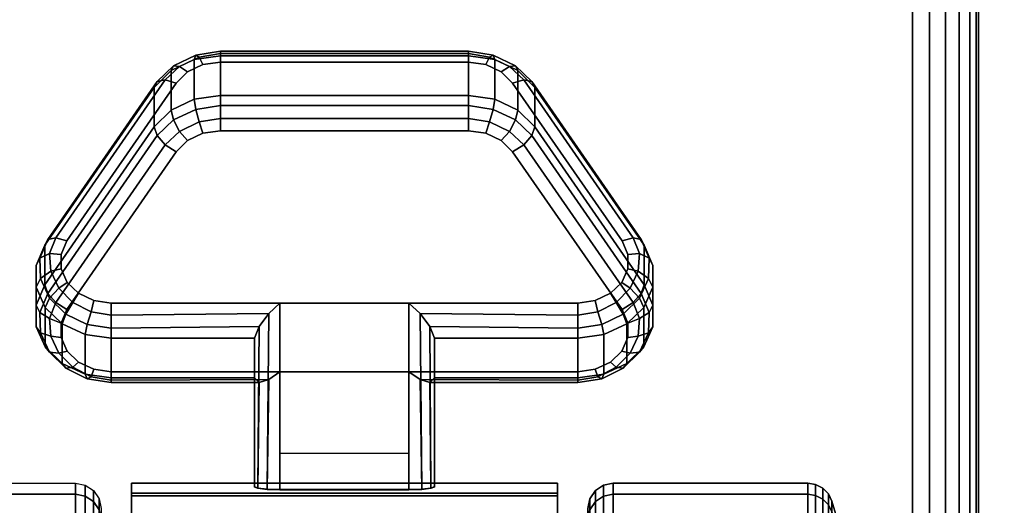
# Model space of a CAD drawing. Units: inches. Extents: x -0.2 to 60, y -24 to 0.
# Drawn here: x 6.4 to 8.3, y -20 to -19 of the extents above; entities that cross this region are included whole.
import ezdxf

# ---------------------------------------------------------------- set-up
doc = ezdxf.new("R2010")
doc.units = ezdxf.units.IN
doc.header["$MEASUREMENT"] = 0
for name, color, linetype in [('A-FURN-3-TABLE-LEG-CASTER-LOCK', 253, 'Continuous'), ('A-FURN-3-TABLE-LEG-CASTER-TREAD', 251, 'Continuous'), ('A-FURN-3-TABLE-LEG-CASTER-TRIM', 253, 'Continuous'), ('A-FURN-3-TABLE-LEG-FOOT', 253, 'Continuous'), ('A-FURN-3-TABLE-SURFACE-BOTTOM', 255, 'Continuous'), ('A-FURN-3-TABLE-SURFACE-TOP-HPL-TFL', 255, 'Continuous')]:
    doc.layers.add(name, color=color, linetype=linetype)

msp = doc.modelspace()

# ---------------------------------------------------------------- linework, layer by layer
at = {"layer": 'A-FURN-3-TABLE-LEG-CASTER-LOCK'}
for points in [[(6.7555, -19.0724, 0.9185), (7.2445, -19.0724, 0.9185), (7.2445, -19.1505, 0.8069), (6.7555, -19.1505, 0.8069)], [(6.4093, -19.524, 1.0684), (6.4093, -19.4459, 1.18), (6.625, -19.1346, 0.962), (6.625, -19.2127, 0.8504)], [(7.375, -19.1346, 0.962), (7.5907, -19.4459, 1.18), (7.5907, -19.524, 1.0684), (7.375, -19.2127, 0.8504)], [(7.1272, -19.5598, 1.3208), (6.8728, -19.5598, 1.3208), (6.8728, -19.9268, 1.5778), (7.1272, -19.9268, 1.5778)], [(6.8228, -19.7075, 1.1969), (6.8228, -19.6294, 1.3085), (6.5398, -19.6294, 1.3085), (6.5398, -19.7075, 1.1969)], [(6.8228, -19.6294, 1.3085), (6.8228, -19.7075, 1.1969), (6.8228, -19.923, 1.3478), (6.8228, -19.9218, 1.5132)], [(7.4602, -19.7075, 1.1969), (7.4602, -19.6294, 1.3085), (7.1772, -19.6294, 1.3085), (7.1772, -19.7075, 1.1969)], [(7.1772, -19.7075, 1.1969), (7.1772, -19.6294, 1.3085), (7.1772, -19.9218, 1.5132), (7.1772, -19.923, 1.3478)], [(7.1272, -19.8564, 1.2401), (6.8728, -19.8564, 1.2401), (6.8728, -19.6953, 1.1273), (7.1272, -19.6953, 1.1273)], [(6.8728, -19.6953, 1.1273), (7.1272, -19.6953, 1.1273), (7.1272, -19.9286, 1.2907), (6.8728, -19.9286, 1.2907)]]:
    msp.add_3dface(points, dxfattribs=at)
for points, invisible_edges in [([(7.3092, -19.1041, 1.0017), (7.279, -19.0897, 0.9916), (6.721, -19.0897, 0.9916), (6.6908, -19.1041, 1.0017)], 10), ([(7.279, -19.0897, 0.9916), (7.2445, -19.0847, 0.9881), (6.7555, -19.0847, 0.9881), (6.721, -19.0897, 0.9916)], 8), ([(7.3315, -19.1261, 1.0171), (7.3092, -19.1041, 1.0017), (6.6908, -19.1041, 1.0017), (6.6685, -19.1261, 1.0171)], 10), ([(7.5472, -19.4374, 1.2351), (7.3315, -19.1261, 1.0171), (6.6685, -19.1261, 1.0171), (6.4528, -19.4374, 1.2351)], 10), ([(6.6908, -19.2396, 0.8082), (6.721, -19.2252, 0.7981), (7.279, -19.2252, 0.7981), (7.3092, -19.2396, 0.8082)], 10), ([(6.721, -19.2252, 0.7981), (6.7555, -19.2202, 0.7946), (7.2445, -19.2202, 0.7946), (7.279, -19.2252, 0.7981)], 8), ([(6.6685, -19.2616, 0.8236), (6.6908, -19.2396, 0.8082), (7.3092, -19.2396, 0.8082), (7.3315, -19.2616, 0.8236)], 10), ([(6.4528, -19.5729, 1.0416), (6.6685, -19.2616, 0.8236), (7.3315, -19.2616, 0.8236), (7.5472, -19.5729, 1.0416)], 10), ([(7.5588, -19.4641, 1.2538), (7.5472, -19.4374, 1.2351), (6.4528, -19.4374, 1.2351), (6.4412, -19.4641, 1.2538)], 10), ([(7.5586, -19.4925, 1.2737), (7.5588, -19.4641, 1.2538), (6.4412, -19.4641, 1.2538), (6.4414, -19.4925, 1.2737)], 10), ([(7.5467, -19.5191, 1.2923), (7.5586, -19.4925, 1.2737), (6.4414, -19.4925, 1.2737), (6.4533, -19.5191, 1.2923)], 10), ([(7.5243, -19.5407, 1.3074), (7.5467, -19.5191, 1.2923), (6.4533, -19.5191, 1.2923), (6.4757, -19.5407, 1.3074)], 10), ([(7.4943, -19.5549, 1.3173), (7.5243, -19.5407, 1.3074), (6.4757, -19.5407, 1.3074), (6.5057, -19.5549, 1.3173)], 10), ([(7.4602, -19.5598, 1.3208), (7.4943, -19.5549, 1.3173), (6.5057, -19.5549, 1.3173), (6.5398, -19.5598, 1.3208)], 2), ([(6.4412, -19.5996, 1.0603), (6.4528, -19.5729, 1.0416), (7.5472, -19.5729, 1.0416), (7.5588, -19.5996, 1.0603)], 10), ([(6.4414, -19.628, 1.0801), (6.4412, -19.5996, 1.0603), (7.5588, -19.5996, 1.0603), (7.5586, -19.628, 1.0801)], 10), ([(6.4533, -19.6546, 1.0988), (6.4414, -19.628, 1.0801), (7.5586, -19.628, 1.0801), (7.5467, -19.6546, 1.0988)], 10), ([(6.4757, -19.6762, 1.1139), (6.4533, -19.6546, 1.0988), (7.5467, -19.6546, 1.0988), (7.5243, -19.6762, 1.1139)], 10), ([(6.5057, -19.6904, 1.1238), (6.4757, -19.6762, 1.1139), (7.5243, -19.6762, 1.1139), (7.4943, -19.6904, 1.1238)], 10), ([(6.5398, -19.6953, 1.1273), (6.5057, -19.6904, 1.1238), (7.4943, -19.6904, 1.1238), (7.4602, -19.6953, 1.1273)], 2)]:
    msp.add_3dface(points, dxfattribs=dict(at, invisible_edges=invisible_edges))
at = {"layer": 'A-FURN-3-TABLE-LEG-CASTER-TRIM', "invisible_edges": 10}
for points in [[(6.58, -19.9349, 1.6808), (6.58, -19.9151, 1.4286), (6.58, -22.8, 1.4286), (6.58, -22.7803, 1.6808)], [(6.58, -19.9151, 1.4286), (6.58, -19.9398, 1.1768), (6.58, -22.7754, 1.1768), (6.58, -22.8, 1.4286)], [(7.42, -22.7803, 1.6808), (7.42, -22.8, 1.4286), (7.42, -19.9151, 1.4286), (7.42, -19.9349, 1.6808)], [(7.42, -22.8, 1.4286), (7.42, -22.7754, 1.1768), (7.42, -19.9398, 1.1768), (7.42, -19.9151, 1.4286)], [(6.58, -19.9984, 1.9257), (6.58, -19.9349, 1.6808), (6.58, -22.7803, 1.6808), (6.58, -22.7167, 1.9257)], [(7.42, -22.7167, 1.9257), (7.42, -22.7803, 1.6808), (7.42, -19.9349, 1.6808), (7.42, -19.9984, 1.9257)], [(6.58, -19.9398, 1.1768), (6.58, -20.008, 0.9332), (6.58, -22.7072, 0.9332), (6.58, -22.7754, 1.1768)], [(7.42, -22.7754, 1.1768), (7.42, -22.7072, 0.9332), (7.42, -20.008, 0.9332), (7.42, -19.9398, 1.1768)]]:
    msp.add_3dface(points, dxfattribs=at)
at = {"layer": 'A-FURN-3-TABLE-SURFACE-BOTTOM'}
for points, invisible_edges in [([(6.9079, -23.4451, 41.04), (2.3043, -23.8737, 41.04), (2.1152, -0.1181, 41.04), (6.9079, -23.4451, 41.04)], 6), ([(2.1152, -0.1181, 41.04), (11.5184, -23.0942, 41.04), (6.9079, -23.4451, 41.04), (2.1152, -0.1181, 41.04)], 5), ([(16.1342, -22.8212, 41.04), (11.5184, -23.0942, 41.04), (2.1152, -0.1181, 41.04), (16.1342, -22.8212, 41.04)], 6), ([(2.1152, -0.1181, 41.04), (20.7539, -22.6261, 41.04), (16.1342, -22.8212, 41.04), (2.1152, -0.1181, 41.04)], 5), ([(25.3763, -22.509, 41.04), (20.7539, -22.6261, 41.04), (2.1152, -0.1181, 41.04), (25.3763, -22.509, 41.04)], 6), ([(30, -22.47, 41.04), (25.3763, -22.509, 41.04), (2.1152, -0.1181, 41.04), (30, -22.47, 41.04)], 6), ([(57.8848, -0.1181, 41.04), (30, -22.47, 41.04), (2.1152, -0.1181, 41.04), (57.8848, -0.1181, 41.04)], 3)]:
    msp.add_3dface(points, dxfattribs=dict(at, invisible_edges=invisible_edges))
at = {"layer": 'A-FURN-3-TABLE-SURFACE-TOP-HPL-TFL'}
for points, invisible_edges in [([(2.1152, -0.1181, 42.04), (2.3043, -23.8737, 42.04), (6.9079, -23.4451, 42.04)], 9), ([(6.9079, -23.4451, 42.04), (11.5184, -23.0942, 42.04), (2.1152, -0.1181, 42.04)], 10), ([(2.1152, -0.1181, 42.04), (11.5184, -23.0942, 42.04), (16.1342, -22.8212, 42.04)], 9), ([(16.1342, -22.8212, 42.04), (20.7539, -22.6261, 42.04), (2.1152, -0.1181, 42.04)], 10), ([(2.1152, -0.1181, 42.04), (20.7539, -22.6261, 42.04), (25.3763, -22.509, 42.04)], 9), ([(2.1152, -0.1181, 42.04), (25.3763, -22.509, 42.04), (30, -22.47, 42.04)], 9), ([(2.1152, -0.1181, 42.04), (30, -22.47, 42.04), (57.8848, -0.1181, 42.04)], 3)]:
    msp.add_3dface(points, dxfattribs=dict(at, invisible_edges=invisible_edges))

# ---------------------------------------------------------------- meshes
at = {"layer": 'A-FURN-3-TABLE-LEG-CASTER-LOCK'}
mesh = msp.add_polymesh((4, 4), dxfattribs=at)
for k, corner in enumerate([(6.7555, -19.0847, 0.9881), (6.7555, -19.068, 0.9683), (6.7555, -19.0635, 0.9428), (6.7555, -19.0724, 0.9185), (6.721, -19.0897, 0.9916), (6.7138, -19.075, 0.9731), (6.7069, -19.0711, 0.9481), (6.7038, -19.0799, 0.9237), (6.6908, -19.1041, 1.0017), (6.6747, -19.0937, 0.9862), (6.6628, -19.0921, 0.9628), (6.6585, -19.1015, 0.9389), (6.6685, -19.1261, 1.0171), (6.6467, -19.1199, 1.0046), (6.6308, -19.123, 0.9844), (6.625, -19.1346, 0.962)]):
    mesh.set_mesh_vertex(divmod(k, 4), corner)
mesh = msp.add_polymesh((2, 4), dxfattribs=at)
for k, corner in enumerate([(6.7555, -19.1505, 0.8069), (6.7038, -19.158, 0.8121), (6.6585, -19.1797, 0.8273), (6.625, -19.2127, 0.8504), (6.7555, -19.0724, 0.9185), (6.7038, -19.0799, 0.9237), (6.6585, -19.1015, 0.9389), (6.625, -19.1346, 0.962)]):
    mesh.set_mesh_vertex(divmod(k, 4), corner)
mesh = msp.add_polymesh((2, 4), dxfattribs=at)
for k, corner in enumerate([(7.2445, -19.0847, 0.9881), (7.2445, -19.068, 0.9683), (7.2445, -19.0635, 0.9428), (7.2445, -19.0724, 0.9185), (6.7555, -19.0847, 0.9881), (6.7555, -19.068, 0.9683), (6.7555, -19.0635, 0.9428), (6.7555, -19.0724, 0.9185)]):
    mesh.set_mesh_vertex(divmod(k, 4), corner)
mesh = msp.add_polymesh((4, 4), dxfattribs=at)
for k, corner in enumerate([(7.3315, -19.1261, 1.0171), (7.3533, -19.1199, 1.0046), (7.3692, -19.123, 0.9844), (7.375, -19.1346, 0.962), (7.3092, -19.1041, 1.0017), (7.3253, -19.0937, 0.9862), (7.3372, -19.0921, 0.9628), (7.3415, -19.1015, 0.9389), (7.279, -19.0897, 0.9916), (7.2862, -19.075, 0.9731), (7.2931, -19.0711, 0.9481), (7.2962, -19.0799, 0.9237), (7.2445, -19.0847, 0.9881), (7.2445, -19.068, 0.9683), (7.2445, -19.0635, 0.9428), (7.2445, -19.0724, 0.9185)]):
    mesh.set_mesh_vertex(divmod(k, 4), corner)
mesh = msp.add_polymesh((2, 4), dxfattribs=at)
for k, corner in enumerate([(7.375, -19.2127, 0.8504), (7.3415, -19.1797, 0.8273), (7.2962, -19.158, 0.8121), (7.2445, -19.1505, 0.8069), (7.375, -19.1346, 0.962), (7.3415, -19.1015, 0.9389), (7.2962, -19.0799, 0.9237), (7.2445, -19.0724, 0.9185)]):
    mesh.set_mesh_vertex(divmod(k, 4), corner)
mesh = msp.add_polymesh((2, 4), dxfattribs=at)
for k, corner in enumerate([(6.6685, -19.1261, 1.0171), (6.6467, -19.1199, 1.0046), (6.6308, -19.123, 0.9844), (6.625, -19.1346, 0.962), (6.4528, -19.4374, 1.2351), (6.4311, -19.4312, 1.2225), (6.4151, -19.4343, 1.2024), (6.4093, -19.4459, 1.18)]):
    mesh.set_mesh_vertex(divmod(k, 4), corner)
mesh = msp.add_polymesh((2, 4), dxfattribs=at)
for k, corner in enumerate([(7.5472, -19.4374, 1.2351), (7.5689, -19.4312, 1.2225), (7.5849, -19.4343, 1.2024), (7.5907, -19.4459, 1.18), (7.3315, -19.1261, 1.0171), (7.3533, -19.1199, 1.0046), (7.3692, -19.123, 0.9844), (7.375, -19.1346, 0.962)]):
    mesh.set_mesh_vertex(divmod(k, 4), corner)
mesh = msp.add_polymesh((4, 4), dxfattribs=at)
for k, corner in enumerate([(6.7555, -19.1505, 0.8069), (6.7555, -19.1703, 0.7902), (6.7555, -19.1958, 0.7857), (6.7555, -19.2202, 0.7946), (6.7038, -19.158, 0.8121), (6.7069, -19.1779, 0.7955), (6.7138, -19.2028, 0.7906), (6.721, -19.2252, 0.7981), (6.6585, -19.1797, 0.8273), (6.6628, -19.1989, 0.8102), (6.6747, -19.2215, 0.8037), (6.6908, -19.2396, 0.8082), (6.625, -19.2127, 0.8504), (6.6308, -19.2298, 0.8319), (6.6467, -19.2477, 0.8221), (6.6685, -19.2616, 0.8236)]):
    mesh.set_mesh_vertex(divmod(k, 4), corner)
mesh = msp.add_polymesh((2, 4), dxfattribs=at)
for k, corner in enumerate([(7.2445, -19.1505, 0.8069), (7.2445, -19.1703, 0.7902), (7.2445, -19.1958, 0.7857), (7.2445, -19.2202, 0.7946), (6.7555, -19.1505, 0.8069), (6.7555, -19.1703, 0.7902), (6.7555, -19.1958, 0.7857), (6.7555, -19.2202, 0.7946)]):
    mesh.set_mesh_vertex(divmod(k, 4), corner)
mesh = msp.add_polymesh((4, 4), dxfattribs=at)
for k, corner in enumerate([(7.375, -19.2127, 0.8504), (7.3692, -19.2298, 0.8319), (7.3533, -19.2477, 0.8221), (7.3315, -19.2616, 0.8236), (7.3415, -19.1797, 0.8273), (7.3372, -19.1989, 0.8102), (7.3253, -19.2215, 0.8037), (7.3092, -19.2396, 0.8082), (7.2962, -19.158, 0.8121), (7.2931, -19.1779, 0.7955), (7.2862, -19.2028, 0.7906), (7.279, -19.2252, 0.7981), (7.2445, -19.1505, 0.8069), (7.2445, -19.1703, 0.7902), (7.2445, -19.1958, 0.7857), (7.2445, -19.2202, 0.7946)]):
    mesh.set_mesh_vertex(divmod(k, 4), corner)
mesh = msp.add_polymesh((2, 4), dxfattribs=at)
for k, corner in enumerate([(6.625, -19.2127, 0.8504), (6.6308, -19.2298, 0.8319), (6.6467, -19.2477, 0.8221), (6.6685, -19.2616, 0.8236), (6.4093, -19.524, 1.0684), (6.4151, -19.5411, 1.0498), (6.4311, -19.559, 1.04), (6.4528, -19.5729, 1.0416)]):
    mesh.set_mesh_vertex(divmod(k, 4), corner)
mesh = msp.add_polymesh((2, 4), dxfattribs=at)
for k, corner in enumerate([(7.5907, -19.524, 1.0684), (7.5849, -19.5411, 1.0498), (7.5689, -19.559, 1.04), (7.5472, -19.5729, 1.0416), (7.375, -19.2127, 0.8504), (7.3692, -19.2298, 0.8319), (7.3533, -19.2477, 0.8221), (7.3315, -19.2616, 0.8236)]):
    mesh.set_mesh_vertex(divmod(k, 4), corner)
mesh = msp.add_polymesh((7, 4), dxfattribs=at)
for k, corner in enumerate([(6.4528, -19.4374, 1.2351), (6.4311, -19.4312, 1.2225), (6.4151, -19.4343, 1.2024), (6.4093, -19.4459, 1.18), (6.4412, -19.4641, 1.2538), (6.4187, -19.4624, 1.2444), (6.3996, -19.4714, 1.2284), (6.3919, -19.4859, 1.208), (6.4414, -19.4925, 1.2737), (6.4209, -19.4972, 1.2688), (6.4009, -19.5117, 1.2566), (6.3922, -19.5285, 1.2378), (6.4533, -19.5191, 1.2923), (6.4369, -19.5308, 1.2923), (6.4186, -19.55, 1.2834), (6.4101, -19.5684, 1.2657), (6.4757, -19.5407, 1.3074), (6.4647, -19.5588, 1.3119), (6.4505, -19.5815, 1.3055), (6.4436, -19.6009, 1.2885), (6.5057, -19.5549, 1.3173), (6.5005, -19.5775, 1.325), (6.4926, -19.6023, 1.32), (6.4886, -19.622, 1.3033), (6.5398, -19.5598, 1.3208), (6.5398, -19.5841, 1.3296), (6.5398, -19.6096, 1.3251), (6.5398, -19.6294, 1.3085)]):
    mesh.set_mesh_vertex(divmod(k, 4), corner)
mesh = msp.add_polymesh((2, 7), dxfattribs=at)
for k, corner in enumerate([(6.4093, -19.524, 1.0684), (6.3919, -19.5641, 1.0964), (6.3922, -19.6066, 1.1262), (6.4101, -19.6465, 1.1542), (6.4436, -19.679, 1.1769), (6.4886, -19.7002, 1.1918), (6.5398, -19.7075, 1.1969), (6.4093, -19.4459, 1.18), (6.3919, -19.4859, 1.208), (6.3922, -19.5285, 1.2378), (6.4101, -19.5684, 1.2657), (6.4436, -19.6009, 1.2885), (6.4886, -19.622, 1.3033), (6.5398, -19.6294, 1.3085)]):
    mesh.set_mesh_vertex(divmod(k, 7), corner)
mesh = msp.add_polymesh((7, 4), dxfattribs=at)
for k, corner in enumerate([(7.4602, -19.5598, 1.3208), (7.4602, -19.5841, 1.3296), (7.4602, -19.6096, 1.3251), (7.4602, -19.6294, 1.3085), (7.4943, -19.5549, 1.3173), (7.4995, -19.5775, 1.325), (7.5074, -19.6023, 1.32), (7.5114, -19.622, 1.3033), (7.5243, -19.5407, 1.3074), (7.5353, -19.5588, 1.3119), (7.5495, -19.5815, 1.3055), (7.5564, -19.6009, 1.2885), (7.5467, -19.5191, 1.2923), (7.5631, -19.5308, 1.2923), (7.5814, -19.55, 1.2834), (7.5899, -19.5684, 1.2657), (7.5586, -19.4925, 1.2737), (7.5791, -19.4972, 1.2688), (7.5991, -19.5117, 1.2566), (7.6078, -19.5285, 1.2378), (7.5588, -19.4641, 1.2538), (7.5813, -19.4624, 1.2444), (7.6004, -19.4714, 1.2284), (7.6081, -19.4859, 1.208), (7.5472, -19.4374, 1.2351), (7.5689, -19.4312, 1.2225), (7.5849, -19.4343, 1.2024), (7.5907, -19.4459, 1.18)]):
    mesh.set_mesh_vertex(divmod(k, 4), corner)
mesh = msp.add_polymesh((2, 7), dxfattribs=at)
for k, corner in enumerate([(7.4602, -19.7075, 1.1969), (7.5114, -19.7002, 1.1918), (7.5564, -19.679, 1.1769), (7.5899, -19.6465, 1.1542), (7.6078, -19.6066, 1.1262), (7.6081, -19.5641, 1.0964), (7.5907, -19.524, 1.0684), (7.4602, -19.6294, 1.3085), (7.5114, -19.622, 1.3033), (7.5564, -19.6009, 1.2885), (7.5899, -19.5684, 1.2657), (7.6078, -19.5285, 1.2378), (7.6081, -19.4859, 1.208), (7.5907, -19.4459, 1.18)]):
    mesh.set_mesh_vertex(divmod(k, 7), corner)
mesh = msp.add_polymesh((7, 4), dxfattribs=at)
for k, corner in enumerate([(6.4093, -19.524, 1.0684), (6.4151, -19.5411, 1.0498), (6.4311, -19.559, 1.04), (6.4528, -19.5729, 1.0416), (6.3919, -19.5641, 1.0964), (6.3996, -19.5782, 1.0758), (6.4187, -19.5902, 1.0619), (6.4412, -19.5996, 1.0603), (6.3922, -19.6066, 1.1262), (6.4009, -19.6185, 1.104), (6.4209, -19.625, 1.0862), (6.4414, -19.628, 1.0801), (6.4101, -19.6465, 1.1542), (6.4186, -19.6568, 1.1309), (6.4369, -19.6586, 1.1098), (6.4533, -19.6546, 1.0988), (6.4436, -19.679, 1.1769), (6.4505, -19.6883, 1.1529), (6.4647, -19.6866, 1.1294), (6.4757, -19.6762, 1.1139), (6.4886, -19.7002, 1.1918), (6.4926, -19.7091, 1.1675), (6.5005, -19.7053, 1.1425), (6.5057, -19.6904, 1.1238), (6.5398, -19.7075, 1.1969), (6.5398, -19.7164, 1.1726), (6.5398, -19.7119, 1.1471), (6.5398, -19.6953, 1.1273)]):
    mesh.set_mesh_vertex(divmod(k, 4), corner)
mesh = msp.add_polymesh((7, 4), dxfattribs=at)
for k, corner in enumerate([(7.4602, -19.7075, 1.1969), (7.4602, -19.7164, 1.1726), (7.4602, -19.7119, 1.1471), (7.4602, -19.6953, 1.1273), (7.5114, -19.7002, 1.1918), (7.5074, -19.7091, 1.1675), (7.4995, -19.7053, 1.1425), (7.4943, -19.6904, 1.1238), (7.5564, -19.679, 1.1769), (7.5495, -19.6883, 1.1529), (7.5353, -19.6866, 1.1294), (7.5243, -19.6762, 1.1139), (7.5899, -19.6465, 1.1542), (7.5814, -19.6568, 1.1309), (7.5631, -19.6586, 1.1098), (7.5467, -19.6546, 1.0988), (7.6078, -19.6066, 1.1262), (7.5991, -19.6185, 1.104), (7.5791, -19.625, 1.0862), (7.5586, -19.628, 1.0801), (7.6081, -19.5641, 1.0964), (7.6004, -19.5782, 1.0758), (7.5813, -19.5902, 1.0619), (7.5588, -19.5996, 1.0603), (7.5907, -19.524, 1.0684), (7.5849, -19.5411, 1.0498), (7.5689, -19.559, 1.04), (7.5472, -19.5729, 1.0416)]):
    mesh.set_mesh_vertex(divmod(k, 4), corner)
mesh = msp.add_polymesh((2, 4), dxfattribs=at)
for k, corner in enumerate([(6.5398, -19.5598, 1.3208), (6.5398, -19.5841, 1.3296), (6.5398, -19.6096, 1.3251), (6.5398, -19.6294, 1.3085), (6.8728, -19.5598, 1.3208), (6.8507, -19.5808, 1.3292), (6.8317, -19.6059, 1.3267), (6.8228, -19.6294, 1.3085)]):
    mesh.set_mesh_vertex(divmod(k, 4), corner)
mesh = msp.add_polymesh((2, 4), dxfattribs=at)
for k, corner in enumerate([(6.8728, -19.5598, 1.3208), (6.8507, -19.5808, 1.3292), (6.8317, -19.6059, 1.3267), (6.8228, -19.6294, 1.3085), (6.8728, -19.9268, 1.5778), (6.8478, -19.9262, 1.5694), (6.8295, -19.9244, 1.5462), (6.8228, -19.9218, 1.5132)]):
    mesh.set_mesh_vertex(divmod(k, 4), corner)
mesh = msp.add_polymesh((2, 4), dxfattribs=at)
for k, corner in enumerate([(7.4602, -19.6294, 1.3085), (7.4602, -19.6096, 1.3251), (7.4602, -19.5841, 1.3296), (7.4602, -19.5598, 1.3208), (7.1772, -19.6294, 1.3085), (7.1683, -19.6059, 1.3267), (7.1493, -19.5808, 1.3292), (7.1272, -19.5598, 1.3208)]):
    mesh.set_mesh_vertex(divmod(k, 4), corner)
mesh = msp.add_polymesh((2, 4), dxfattribs=at)
for k, corner in enumerate([(7.1272, -19.9268, 1.5778), (7.1522, -19.9262, 1.5694), (7.1705, -19.9244, 1.5462), (7.1772, -19.9218, 1.5132), (7.1272, -19.5598, 1.3208), (7.1493, -19.5808, 1.3292), (7.1683, -19.6059, 1.3267), (7.1772, -19.6294, 1.3085)]):
    mesh.set_mesh_vertex(divmod(k, 4), corner)
mesh = msp.add_polymesh((2, 4), dxfattribs=at)
for k, corner in enumerate([(6.5398, -19.7075, 1.1969), (6.5398, -19.7164, 1.1726), (6.5398, -19.7119, 1.1471), (6.5398, -19.6953, 1.1273), (6.8228, -19.7075, 1.1969), (6.8317, -19.7166, 1.1686), (6.8507, -19.7104, 1.1442), (6.8728, -19.6953, 1.1273)]):
    mesh.set_mesh_vertex(divmod(k, 4), corner)
mesh = msp.add_polymesh((2, 4), dxfattribs=at)
for k, corner in enumerate([(6.8228, -19.7075, 1.1969), (6.8317, -19.7166, 1.1686), (6.8507, -19.7104, 1.1442), (6.8728, -19.6953, 1.1273), (6.8228, -19.923, 1.3478), (6.8295, -19.9259, 1.3187), (6.8478, -19.9279, 1.2981), (6.8728, -19.9286, 1.2907)]):
    mesh.set_mesh_vertex(divmod(k, 4), corner)
mesh = msp.add_polymesh((2, 4), dxfattribs=at)
for k, corner in enumerate([(7.1772, -19.7075, 1.1969), (7.1683, -19.7166, 1.1686), (7.1493, -19.7104, 1.1442), (7.1272, -19.6953, 1.1273), (7.4602, -19.7075, 1.1969), (7.4602, -19.7164, 1.1726), (7.4602, -19.7119, 1.1471), (7.4602, -19.6953, 1.1273)]):
    mesh.set_mesh_vertex(divmod(k, 4), corner)
mesh = msp.add_polymesh((2, 4), dxfattribs=at)
for k, corner in enumerate([(7.1772, -19.923, 1.3478), (7.1705, -19.9259, 1.3187), (7.1522, -19.9279, 1.2981), (7.1272, -19.9286, 1.2907), (7.1772, -19.7075, 1.1969), (7.1683, -19.7166, 1.1686), (7.1493, -19.7104, 1.1442), (7.1272, -19.6953, 1.1273)]):
    mesh.set_mesh_vertex(divmod(k, 4), corner)
at = {"layer": 'A-FURN-3-TABLE-LEG-CASTER-TREAD'}
mesh = msp.add_polymesh((9, 6), dxfattribs=at)
for k, corner in enumerate([(6.0867, -19.9151, 1.4425), (6.47, -19.9151, 1.4425), (6.4891, -19.9189, 1.4425), (6.5054, -19.9297, 1.4425), (6.5162, -19.9459, 1.4425), (6.52, -19.9651, 1.4425), (6.0867, -19.937, 1.192), (6.47, -19.937, 1.192), (6.4891, -19.9407, 1.1927), (6.5054, -19.9514, 1.1946), (6.5162, -19.9674, 1.1974), (6.52, -19.9862, 1.2007), (6.0867, -20.0021, 0.9491), (6.47, -20.0021, 0.9491), (6.4891, -20.0057, 0.9504), (6.5054, -20.0158, 0.9541), (6.5162, -20.0311, 0.9597), (6.52, -20.0491, 0.9662), (6.0867, -20.1083, 0.7212), (6.47, -20.1083, 0.7212), (6.4891, -20.1116, 0.7232), (6.5054, -20.121, 0.7286), (6.5162, -20.1351, 0.7367), (6.52, -20.1516, 0.7462), (6.0867, -20.2526, 0.5153), (6.47, -20.2526, 0.5153), (6.4891, -20.2555, 0.5177), (6.5054, -20.2638, 0.5247), (6.5162, -20.2762, 0.5351), (6.52, -20.2909, 0.5474), (6.0867, -20.4304, 0.3375), (6.47, -20.4304, 0.3375), (6.4891, -20.4328, 0.3404), (6.5054, -20.4398, 0.3487), (6.5162, -20.4502, 0.3611), (6.52, -20.4625, 0.3758), (6.0867, -20.6363, 0.1933), (6.47, -20.6363, 0.1933), (6.4891, -20.6382, 0.1966), (6.5054, -20.6437, 0.2059), (6.5162, -20.6518, 0.22), (6.52, -20.6613, 0.2366), (6.0867, -20.8642, 0.087), (6.47, -20.8642, 0.087), (6.4891, -20.8655, 0.0906), (6.5054, -20.8692, 0.1008), (6.5162, -20.8748, 0.116), (6.52, -20.8813, 0.134), (6.0867, -21.1071, 0.0219), (6.47, -21.1071, 0.0219), (6.4891, -21.1078, 0.0257), (6.5054, -21.1096, 0.0363), (6.5162, -21.1125, 0.0523), (6.52, -21.1158, 0.0712)]):
    mesh.set_mesh_vertex(divmod(k, 6), corner)
mesh = msp.add_polymesh((9, 6), dxfattribs=at)
for k, corner in enumerate([(7.9133, -20.0021, 0.9491), (7.53, -20.0021, 0.9491), (7.5109, -20.0057, 0.9504), (7.4946, -20.0158, 0.9541), (7.4838, -20.0311, 0.9597), (7.48, -20.0491, 0.9662), (7.9133, -19.937, 1.192), (7.53, -19.937, 1.192), (7.5109, -19.9407, 1.1927), (7.4946, -19.9514, 1.1946), (7.4838, -19.9674, 1.1974), (7.48, -19.9862, 1.2007), (7.9133, -19.9151, 1.4425), (7.53, -19.9151, 1.4425), (7.5109, -19.9189, 1.4425), (7.4946, -19.9297, 1.4425), (7.4838, -19.9459, 1.4425), (7.48, -19.9651, 1.4425), (7.9133, -19.937, 1.693), (7.53, -19.937, 1.693), (7.5109, -19.9407, 1.6923), (7.4946, -19.9514, 1.6904), (7.4838, -19.9674, 1.6876), (7.48, -19.9862, 1.6843), (7.9133, -20.0021, 1.9359), (7.53, -20.0021, 1.9359), (7.5109, -20.0057, 1.9346), (7.4946, -20.0158, 1.9309), (7.4838, -20.0311, 1.9253), (7.48, -20.0491, 1.9188), (7.9133, -20.1083, 2.1638), (7.53, -20.1083, 2.1638), (7.5109, -20.1116, 2.1618), (7.4946, -20.121, 2.1564), (7.4838, -20.1351, 2.1483), (7.48, -20.1516, 2.1388), (7.9133, -20.2526, 2.3697), (7.53, -20.2526, 2.3697), (7.5109, -20.2555, 2.3673), (7.4946, -20.2638, 2.3603), (7.4838, -20.2762, 2.3499), (7.48, -20.2909, 2.3376), (7.9133, -20.4304, 2.5475), (7.53, -20.4304, 2.5475), (7.5109, -20.4328, 2.5446), (7.4946, -20.4398, 2.5363), (7.4838, -20.4502, 2.5239), (7.48, -20.4625, 2.5092), (7.9133, -20.6363, 2.6917), (7.53, -20.6363, 2.6917), (7.5109, -20.6382, 2.6884), (7.4946, -20.6437, 2.6791), (7.4838, -20.6518, 2.665), (7.48, -20.6613, 2.6484)]):
    mesh.set_mesh_vertex(divmod(k, 6), corner)
mesh = msp.add_polymesh((9, 9), dxfattribs=at)
for k, corner in enumerate([(8.0662, -20.4108, 1.0979), (8.0432, -20.3161, 1.0634), (8.018, -20.2219, 1.0292), (7.9906, -20.1282, 0.9951), (7.9611, -20.0351, 0.9612), (7.9541, -20.0218, 0.9563), (7.943, -20.0112, 0.9525), (7.9289, -20.0044, 0.95), (7.9133, -20.0021, 0.9491), (8.0662, -20.3654, 1.2675), (8.0432, -20.2661, 1.25), (8.018, -20.1674, 1.2326), (7.9906, -20.0692, 1.2153), (7.9611, -19.9717, 1.1981), (7.9541, -19.9577, 1.1957), (7.943, -19.9466, 1.1937), (7.9289, -19.9395, 1.1924), (7.9133, -19.937, 1.192), (8.0662, -20.3501, 1.4425), (8.0432, -20.2493, 1.4425), (8.018, -20.149, 1.4425), (7.9906, -20.0493, 1.4425), (7.9611, -19.9503, 1.4425), (7.9541, -19.9361, 1.4425), (7.943, -19.9248, 1.4425), (7.9289, -19.9176, 1.4425), (7.9133, -19.9151, 1.4425), (8.0662, -20.3654, 1.6175), (8.0432, -20.2661, 1.635), (8.018, -20.1674, 1.6524), (7.9906, -20.0692, 1.6697), (7.9611, -19.9717, 1.6869), (7.9541, -19.9577, 1.6893), (7.943, -19.9466, 1.6913), (7.9289, -19.9395, 1.6926), (7.9133, -19.937, 1.693), (8.0662, -20.4108, 1.7871), (8.0432, -20.3161, 1.8216), (8.018, -20.2219, 1.8558), (7.9906, -20.1282, 1.8899), (7.9611, -20.0351, 1.9238), (7.9541, -20.0218, 1.9287), (7.943, -20.0112, 1.9325), (7.9289, -20.0044, 1.935), (7.9133, -20.0021, 1.9359), (8.0662, -20.4851, 1.9463), (8.0432, -20.3978, 1.9966), (8.018, -20.3109, 2.0468), (7.9906, -20.2246, 2.0966), (7.9611, -20.1388, 2.1462), (7.9541, -20.1265, 2.1532), (7.943, -20.1168, 2.1589), (7.9289, -20.1105, 2.1625), (7.9133, -20.1083, 2.1638), (8.0662, -20.5858, 2.0901), (8.0432, -20.5086, 2.1549), (8.018, -20.4318, 2.2193), (7.9906, -20.3554, 2.2834), (7.9611, -20.2795, 2.3471), (7.9541, -20.2687, 2.3562), (7.943, -20.26, 2.3635), (7.9289, -20.2545, 2.3681), (7.9133, -20.2526, 2.3697), (8.0662, -20.71, 2.2143), (8.0432, -20.6452, 2.2915), (8.018, -20.5807, 2.3683), (7.9906, -20.5167, 2.4447), (7.9611, -20.453, 2.5206), (7.9541, -20.4439, 2.5314), (7.943, -20.4366, 2.5401), (7.9289, -20.432, 2.5456), (7.9133, -20.4304, 2.5475), (8.0662, -20.8538, 2.315), (8.0432, -20.8034, 2.4023), (8.018, -20.7533, 2.4891), (7.9906, -20.7035, 2.5755), (7.9611, -20.6539, 2.6613), (7.9541, -20.6468, 2.6735), (7.943, -20.6412, 2.6833), (7.9289, -20.6376, 2.6896), (7.9133, -20.6363, 2.6917)]):
    mesh.set_mesh_vertex(divmod(k, 9), corner)
mesh = msp.add_polymesh((4, 6), dxfattribs=at)
for k, corner in enumerate([(6.0867, -20.2526, 2.3697), (6.47, -20.2526, 2.3697), (6.4891, -20.2555, 2.3673), (6.5054, -20.2638, 2.3603), (6.5162, -20.2762, 2.3499), (6.52, -20.2909, 2.3376), (6.0867, -20.1083, 2.1637), (6.47, -20.1083, 2.1637), (6.4891, -20.1116, 2.1618), (6.5054, -20.121, 2.1564), (6.5162, -20.1351, 2.1483), (6.52, -20.1516, 2.1387), (6.0867, -20.0021, 1.9359), (6.47, -20.0021, 1.9359), (6.4891, -20.0057, 1.9346), (6.5054, -20.0158, 1.9309), (6.5162, -20.0311, 1.9253), (6.52, -20.0491, 1.9188), (6.0867, -19.937, 1.693), (6.47, -19.937, 1.693), (6.4891, -19.9407, 1.6923), (6.5054, -19.9514, 1.6904), (6.5162, -19.9674, 1.6876), (6.52, -19.9862, 1.6843)]):
    mesh.set_mesh_vertex(divmod(k, 6), corner)
at = {"layer": 'A-FURN-3-TABLE-LEG-CASTER-TRIM'}
mesh = msp.add_polymesh((2, 27), dxfattribs=at)
for k, corner in enumerate([(7.42, -22.4496, 0.5), (7.42, -22.5975, 0.7053), (7.42, -22.7072, 0.9332), (7.42, -22.7754, 1.1768), (7.42, -22.8, 1.4286), (7.42, -22.7803, 1.6808), (7.42, -22.7167, 1.9257), (7.42, -22.6114, 2.1557), (7.42, -22.4675, 2.3638), (7.42, -22.2895, 2.5435), (7.42, -22.0828, 2.6894), (7.42, -21.8538, 2.7969), (7.42, -21.6096, 2.8628), (7.42, -21.3576, 2.885), (7.42, -21.1056, 2.8628), (7.42, -20.8613, 2.7969), (7.42, -20.6323, 2.6894), (7.42, -20.4256, 2.5435), (7.42, -20.2476, 2.3638), (7.42, -20.1037, 2.1557), (7.42, -19.9984, 1.9257), (7.42, -19.9349, 1.6808), (7.42, -19.9151, 1.4286), (7.42, -19.9398, 1.1768), (7.42, -20.008, 0.9332), (7.42, -20.1177, 0.7053), (7.42, -20.2656, 0.5), (6.58, -22.4496, 0.5), (6.58, -22.5975, 0.7053), (6.58, -22.7072, 0.9332), (6.58, -22.7754, 1.1768), (6.58, -22.8, 1.4286), (6.58, -22.7803, 1.6808), (6.58, -22.7167, 1.9257), (6.58, -22.6114, 2.1557), (6.58, -22.4675, 2.3638), (6.58, -22.2895, 2.5435), (6.58, -22.0828, 2.6894), (6.58, -21.8538, 2.7969), (6.58, -21.6096, 2.8628), (6.58, -21.3576, 2.885), (6.58, -21.1056, 2.8628), (6.58, -20.8613, 2.7969), (6.58, -20.6323, 2.6894), (6.58, -20.4256, 2.5435), (6.58, -20.2476, 2.3638), (6.58, -20.1037, 2.1557), (6.58, -19.9984, 1.9257), (6.58, -19.9349, 1.6808), (6.58, -19.9151, 1.4286), (6.58, -19.9398, 1.1768), (6.58, -20.008, 0.9332), (6.58, -20.1177, 0.7053), (6.58, -20.2656, 0.5)]):
    mesh.set_mesh_vertex(divmod(k, 27), corner)
at = {"layer": 'A-FURN-3-TABLE-LEG-FOOT'}
mesh = msp.add_polymesh((2, 29), dxfattribs=at)
for k, corner in enumerate([(8.12, -23.0576, 4.5), (8.1536, -23.0576, 4.4956), (8.185, -23.0576, 4.4826), (8.2119, -23.0576, 4.4619), (8.2326, -23.0576, 4.435), (8.2456, -23.0576, 4.4036), (8.25, -23.0576, 4.37), (8.25, -23.0576, 3.63), (8.2456, -23.0576, 3.5964), (8.2326, -23.0576, 3.565), (8.2119, -23.0576, 3.5381), (8.185, -23.0576, 3.5174), (8.1536, -23.0576, 3.5044), (8.12, -23.0576, 3.5), (5.88, -23.0576, 3.5), (5.8464, -23.0576, 3.5044), (5.815, -23.0576, 3.5174), (5.7881, -23.0576, 3.5381), (5.7674, -23.0576, 3.565), (5.7544, -23.0576, 3.5964), (5.75, -23.0576, 3.63), (5.75, -23.0576, 4.37), (5.7544, -23.0576, 4.4036), (5.7674, -23.0576, 4.435), (5.7881, -23.0576, 4.4619), (5.815, -23.0576, 4.4826), (5.8464, -23.0576, 4.4956), (5.88, -23.0576, 4.5), (8.12, -23.0576, 4.5), (8.12, -1.0576, 4.5), (8.1536, -1.0576, 4.4956), (8.185, -1.0576, 4.4826), (8.2119, -1.0576, 4.4619), (8.2326, -1.0576, 4.435), (8.2456, -1.0576, 4.4036), (8.25, -1.0576, 4.37), (8.25, -1.0576, 3.63), (8.2456, -1.0576, 3.5964), (8.2326, -1.0576, 3.565), (8.2119, -1.0576, 3.5381), (8.185, -1.0576, 3.5174), (8.1536, -1.0576, 3.5044), (8.12, -1.0576, 3.5), (5.88, -1.0576, 3.5), (5.8464, -1.0576, 3.5044), (5.815, -1.0576, 3.5174), (5.7881, -1.0576, 3.5381), (5.7674, -1.0576, 3.565), (5.7544, -1.0576, 3.5964), (5.75, -1.0576, 3.63), (5.75, -1.0576, 4.37), (5.7544, -1.0576, 4.4036), (5.7674, -1.0576, 4.435), (5.7881, -1.0576, 4.4619), (5.815, -1.0576, 4.4826), (5.8464, -1.0576, 4.4956), (5.88, -1.0576, 4.5), (8.12, -1.0576, 4.5)]):
    mesh.set_mesh_vertex(divmod(k, 29), corner)

doc.saveas('drawing.dxf')
